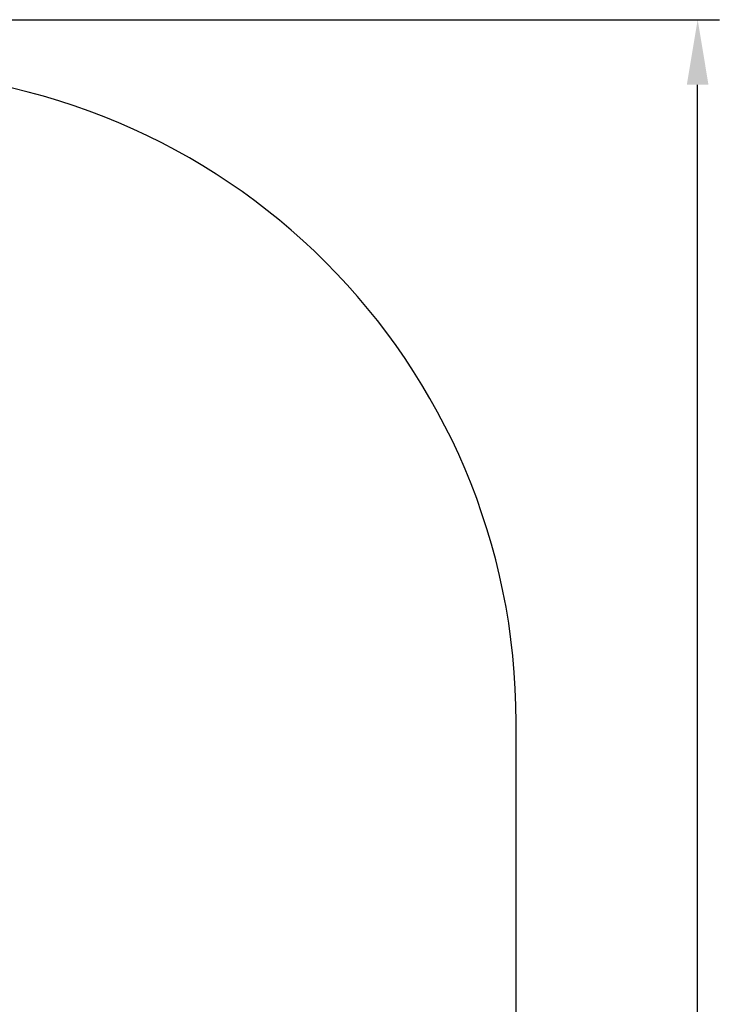
# Model space of a CAD drawing. Units: millimetres. Extents: x 1.49 to 9.48, y 1.67 to 7.36.
# Drawn here: x 7.87 to 9.48, y 5.09 to 7.36 of the extents above; entities that cross this region are included whole.
import ezdxf

# ---------------------------------------------------------------- set-up
doc = ezdxf.new("R2010")
doc.units = ezdxf.units.MM
doc.header["$LTSCALE"] = 50
doc.header["$PDSIZE"] = -1
doc.linetypes.add('SLD-Сплошная', pattern=[0])
doc.styles.get("Standard").update_dxf_attribs({"font": 'isocpeui.ttf'})
doc.dimstyles.new('ISO-25', dxfattribs={"dimtxt": 2.5, "dimasz": 2.5, "dimexe": 1.25, "dimexo": 0.625, "dimtad": 1, "dimtxsty": 'Standard', "dimcen": 2.5, "dimadec": 0, "dimazin": 0, "dimtfac": 1, "dimtmove": 0, "dimatfit": 3, "dimfxl": 1, "dimarcsym": 0})

# ---------------------------------------------------------------- blocks, each defined once
blk = doc.blocks.new('_D_11')
at = {"color": 0, "lineweight": -2, "transparency": 16777216}
for p, q in [((6.8256, 7.3598), (9.4839, 7.3598)), ((9.4339, 2.1836), (9.4339, 7.2098)), ((6.6141, 2.0336), (9.4839, 2.0336))]:
    blk.add_line(p, q, dxfattribs=at)
at = {"color": 0, "transparency": 16777216}
for points in [[(9.4089, 7.2098), (9.4589, 7.2098), (9.4339, 7.3598)], [(9.4089, 2.1836), (9.4589, 2.1836), (9.4339, 2.0336)]]:
    blk.add_solid(points, dxfattribs=at)
at = {"layer": 'Defpoints', "color": 0, "transparency": 16777216}
for p in [(6.8256, 7.3598), (9.4339, 7.3598), (6.6141, 2.0336)]:
    blk.add_point(p, dxfattribs=at)
at = {"color": 0, "transparency": 16777216, "insert": (9.2039, 4.6967), "char_height": 0.15, "attachment_point": 2, "rotation": 90}
blk.add_mtext('5,33м', dxfattribs=at)

msp = doc.modelspace()

# ---------------------------------------------------------------- linework, layer by layer
at = {"color": 251, "linetype": 'SLD-Сплошная', "true_color": 0x636466}
msp.add_line((9.0156, 4.9793), (9.0156, 5.7403), dxfattribs=at)
msp.add_arc((7.5156, 5.7403), 1.5, 0, 90, dxfattribs=at)

# ---------------------------------------------------------------- dimensions: what is measured, and where the dimension line sits
at = {"color": 251, "true_color": 0x636466}
dim = msp.add_linear_dim(base=(9.4339, 7.3598), p1=(6.6141, 2.0336), p2=(6.8256, 7.3598), angle=90, dimstyle='ISO-25', override={"dimtxt": 0.15, "dimasz": 0.15, "dimexe": 0.05, "dimexo": 0, "dimgap": 0.05, "dimzin": 1, "dimpost": 'м', "dimtdec": 3, "dimtzin": 1}, dxfattribs=at)
dim.commit()
dim.dimension.update_dxf_attribs({"geometry": '_D_11', "text_midpoint": (9.4339, 4.6967), "dimtype": 160})

doc.saveas('drawing.dxf')
